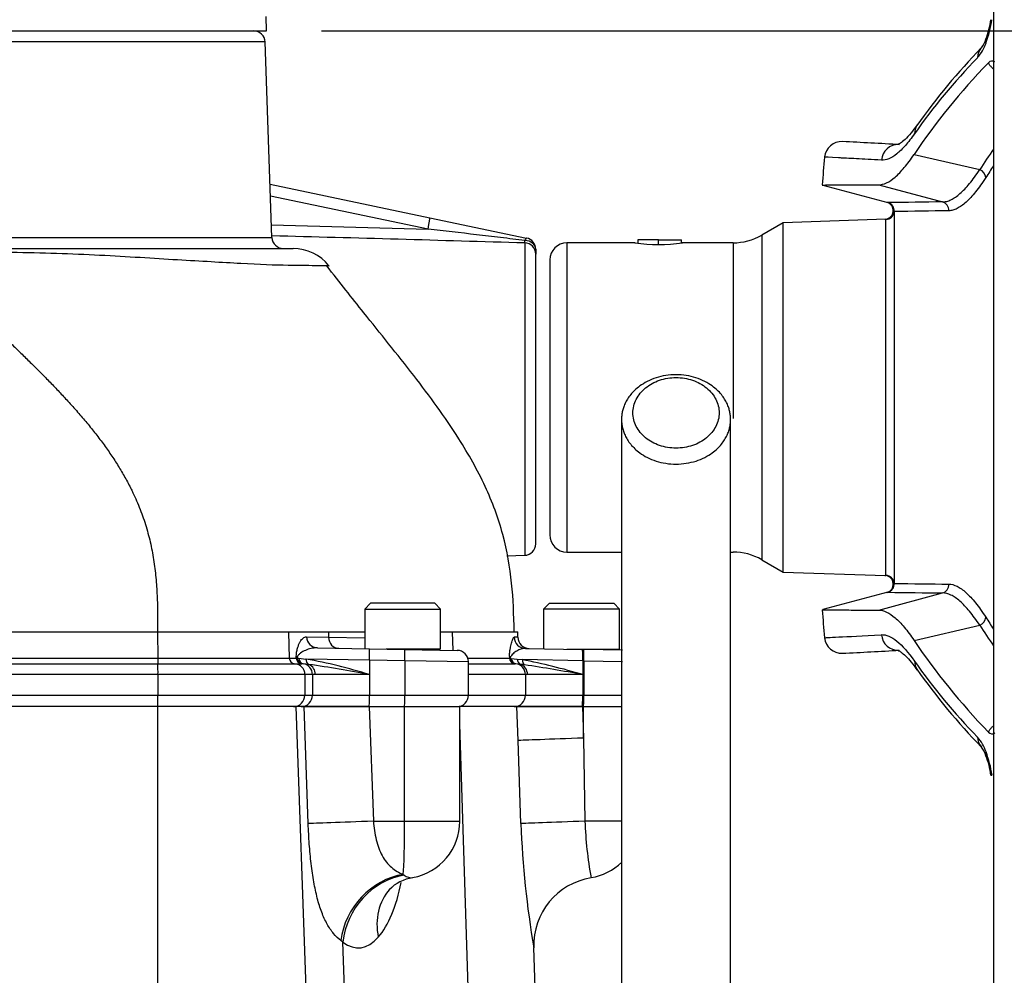
# Paper-space layout 'Sheet1' of a CAD drawing. Units: millimetres. Extents: x 0 to 3564, y 0 to 2520.
# Drawn here: x 2480 to 2652, y 1161 to 1328 of the extents above; entities that cross this region are included whole.
import ezdxf
from ezdxf.enums import TextEntityAlignment as Align

# ---------------------------------------------------------------- set-up
doc = ezdxf.new("R2010")
doc.units = ezdxf.units.MM
doc.header["$LTSCALE"] = 6
for name, color, linetype in [('Default', 7, 'Continuous'), ('tangent', 7, 'Continuous'), ('TSH-1', 7, 'Continuous'), ('visible', 7, 'Continuous')]:
    doc.layers.add(name, color=color, linetype=linetype)
doc.styles.add('SEACAD_Arial', font='arial.ttf')
doc.dimstyles.new('ISO-InstDr', dxfattribs={"dimtxt": 19.2, "dimasz": 26.88, "dimexe": 9.6, "dimexo": 9.6, "dimgap": 4.8, "dimtad": 1, "dimdec": 0, "dimzin": 0, "dimdsep": 46, "dimtxsty": 'SEACAD_Arial', "dimblk1": '_SE_FILLED', "dimblk2": '_SE_FILLED', "dimsah": 1, "dimcen": 9.6, "dimadec": 0, "dimazin": 0, "dimtfac": 0.5, "dimtofl": 0, "dimtmove": 0, "dimatfit": 3, "dimfxl": 1, "dimtzin": 0, "dimarcsym": 0})

# ---------------------------------------------------------------- blocks, each defined once
blk = doc.blocks.new('SE4')
at = {"layer": 'tangent', "color": 7, "linetype": 'Continuous'}
for p, q in [((2522.46, 1324.01), (2364.98, 1324.01)), ((2635.8, 1304.38), (2647.25, 1301.72)), ((2629.61, 1299.07), (2640.77, 1296.08)), ((2550.9, 1291.35), (2523.4, 1297.11)), ((2630.7, 1293.05), (2630.88, 1293.01)), ((2523.57, 1292.1), (2550.9, 1291.35)), ((2630.88, 1230.87), (2630.88, 1293.01)), ((2363.79, 1289.87), (2523.65, 1289.87)), ((2609.17, 1290.28), (2609.17, 1233.6)), ((2567.79, 1288.92), (2567.79, 1234.37)), ((2575.17, 1288.94), (2575.17, 1234.94)), ((2604.17, 1288.94), (2604.17, 1258.26)), ((2630.7, 1230.83), (2630.88, 1230.87)), ((2629.61, 1224.81), (2640.77, 1227.8)), ((2503.69, 1220.94), (2455.14, 1220.94)), ((2526.56, 1220.94), (2503.69, 1220.94)), ((2533.51, 1220.94), (2526.56, 1220.94)), ((2539.84, 1220.94), (2533.51, 1220.94)), ((2533.51, 1220.94), (2533.53, 1220.08)), ((2555.13, 1220.94), (2553.09, 1220.94)), ((2565.95, 1220.94), (2555.13, 1220.94)), ((2555.13, 1220.94), (2555.21, 1217.79)), ((2635.8, 1219.5), (2647.25, 1222.16)), ((2529.69, 1220.15), (2533.53, 1220.08)), ((2533.53, 1220.08), (2539.84, 1219.97)), ((2566.59, 1220.05), (2565.95, 1220.06)), ((2455.46, 1216.41), (2503.7, 1216.41)), ((2503.7, 1216.41), (2526.68, 1216.41)), ((2526.68, 1216.41), (2527.9, 1216.41)), ((2527.9, 1216.41), (2527.89, 1216.73)), ((2527.97, 1216.45), (2527.97, 1216.44)), ((2527.97, 1216.44), (2527.97, 1216.44)), ((2527.98, 1216.4), (2528.03, 1216.39)), ((2528.03, 1216.39), (2528.35, 1216.38)), ((2528.35, 1216.38), (2529.58, 1216.26)), ((2540.69, 1216.04), (2529.58, 1216.26)), ((2529.58, 1216.26), (2529.61, 1216.26)), ((2540.69, 1216.04), (2540.69, 1213.54)), ((2546.86, 1215.93), (2540.69, 1216.04)), ((2546.86, 1215.93), (2546.86, 1209.94)), ((2557.96, 1215.77), (2546.86, 1215.93)), ((2557.86, 1216.41), (2565.12, 1216.41)), ((2565.23, 1216.36), (2565.44, 1216.35)), ((2565.44, 1216.35), (2566.48, 1216.26)), ((2566.48, 1216.26), (2567.39, 1216.15)), ((2577.92, 1215.94), (2567.39, 1216.15)), ((2577.92, 1215.94), (2577.92, 1213.54)), ((2578.12, 1215.94), (2577.92, 1215.94)), ((2578.12, 1215.94), (2578.12, 1209.94)), ((2578.12, 1215.94), (2584.87, 1215.84)), ((2455.18, 1215.44), (2503.71, 1215.44)), ((2530.06, 1215.32), (2529.11, 1215.43)), ((2530.09, 1215.32), (2530.06, 1215.32)), ((2567.02, 1215.35), (2566.23, 1215.43)), ((2567.77, 1215.25), (2567.02, 1215.35)), ((2503.74, 1213.55), (2455.24, 1213.55)), ((2529.4, 1213.55), (2503.74, 1213.55)), ((2530.72, 1213.55), (2529.4, 1213.55)), ((2531.24, 1213.54), (2530.72, 1213.55)), ((2530.72, 1213.55), (2530.72, 1209.94)), ((2540.69, 1213.54), (2531.24, 1213.54)), ((2540.69, 1213.54), (2540.69, 1209.94)), ((2567.9, 1213.55), (2557.96, 1213.55)), ((2568.28, 1213.54), (2567.9, 1213.55)), ((2567.9, 1213.55), (2567.9, 1209.94)), ((2577.92, 1213.54), (2568.28, 1213.54)), ((2577.92, 1213.54), (2577.92, 1209.94)), ((2455.24, 1209.94), (2503.74, 1209.94)), ((2503.74, 1209.94), (2529.4, 1209.94)), ((2529.4, 1209.94), (2530.72, 1209.94)), ((2530.72, 1209.94), (2540.69, 1209.94)), ((2540.69, 1209.94), (2546.86, 1209.94)), ((2546.86, 1209.94), (2557.96, 1209.94)), ((2557.96, 1209.94), (2567.9, 1209.94)), ((2567.9, 1209.94), (2577.92, 1209.94)), ((2577.92, 1209.94), (2578.12, 1209.94)), ((2578.12, 1209.94), (2584.83, 1209.94)), ((2529.98, 1187.52), (2529.25, 1207.94)), ((2540.64, 1207.94), (2541.36, 1187.94)), ((2546.81, 1187.94), (2546.81, 1207.94)), ((2566.62, 1202.03), (2566.41, 1207.94)), ((2577.87, 1207.94), (2578.07, 1202.45)), ((2578.07, 1202.45), (2578.07, 1207.94)), ((2558.86, 1129.96), (2556.46, 1204.88)), ((2567.14, 1187.52), (2566.62, 1202.03)), ((2578.07, 1202.45), (2578.3, 1187.94)), ((2541.36, 1187.94), (2546.81, 1187.94)), ((2546.81, 1187.94), (2556.46, 1187.94)), ((2584.77, 1187.94), (2578.3, 1187.94)), ((2546.59, 1178.65), (2546.72, 1178.54)), ((2536.05, 1166.83), (2535.7, 1167.08)), ((2537.23, 1129.97), (2536.05, 1166.83))]:
    blk.add_line(p, q, dxfattribs=at)
for centre, radius, start, end in [((2629.81, 1330.76), 19.78, 339.4781, 351.686), ((2640.69, 1326.53), 8.12, 319.6374, 340.5534), ((2656.47, -240.1), 1536.26, 90.58534, 90.9419), ((2630.82, 1294.51), 1.5, 355.9446, 74.9997), ((2657.86, -235.09), 1529.7, 90.59963, 90.95656), ((1404.33, -39205.96), 40511.59, 88.354288, 88.41675), ((2563.4, 1289.32), 4.41, 354.7454, 0.2786), ((2630.82, 1229.37), 1.5, 285.0003, 4.0554), ((2657.86, 2758.94), 1529.68, 269.04344, 269.40037), ((2656.47, 2763.95), 1536.24, 269.05809, 269.41467), ((2511.02, 1116.54), 101.44, 72.9951, 79.4412), ((2569.96, 1216.36), 4.84, 175.1211, 179.3682), ((2543.34, 1096.63), 121.92, 73.5204, 78.6218), ((2496.14, 980.72), 237.04, 79.1669, 81.7651), ((2511.58, 850.91), 368.65, 79.6328, 81.2333), ((2640.69, 1197.35), 8.12, 19.4466, 40.3626), ((2630.26, 1193.23), 19.33, 8.1697, 20.6662), ((2730.27, 1193.38), 163.24, 182.0559, 189.717), ((2646.78, 1190.41), 68.52, 182.0688, 190.3712)]:
    blk.add_arc(centre, radius, start, end, dxfattribs=at)
for centre, major_axis, ratio, start_param, end_param in [((2651.14, 1323.41), (2.8, -1.09), 0.526627, 3.139132, 3.546124), ((2649.68, 1320.87), (2.15, -2.09), 0.861338, 3.14109, 3.842473), ((3015.87, 1139.68), (-391.36, 146.83), 0.475528, -0.204679, -0.121559), ((2638.75, 1307.68), (2.46, -1.72), 0.873209, 3.141841, 3.703491), ((2633, 1303.09), (-0.17, -3), 0.977576, 3.159152, 4.674109), ((3054.38, 1146.27), (-419.17, 129.69), 0.482963, -0.153122, -0.133291), ((2646.86, 1300.46), (-1.26, 0.81), 0.867874, 3.686427, 4.948833), ((3054.11, 1145.4), (-417.8, 129.27), 0.482963, -0.144652, -0.133291), ((2630.82, 1294.51), (0.38, 1.45), 0.981162, 3.43802, 6.277472), ((2640.38, 1294.64), (-0.02, 1.5), 0.979167, 4.631079, 6.004993), ((2550.83, 1291.35), (0.41, 1.96), 0.034159, 4.719544, 6.283185), ((2630.82, 1294.51), (1.5, 0), 0.998405, 4.747296, 6.212292), ((2567.72, 1287.82), (-0.41, -1.96), 0.174259, 3.141593, 3.852223), ((2567.72, 1286.97), (-2, 0), 0.978726, 3.141593, 4.677482), ((2567.72, 1287.82), (-2, 0), 0.765902, 3.141593, 4.668244), ((2630.82, 1229.37), (-0.38, 1.45), 0.981162, 3.147306, 5.986758), ((2630.82, 1229.37), (1.5, 0), 0.998405, 0.070893, 1.53589), ((2640.38, 1229.24), (0.02, 1.5), 0.979167, 3.419785, 4.793699), ((2646.86, 1223.42), (1.26, 0.81), 0.867874, 4.475945, 5.738351), ((3054.11, 1378.48), (-417.8, -129.27), 0.482963, 0.133291, 0.144652), ((3054.38, 1377.61), (-419.17, -129.69), 0.482963, 0.133291, 0.153122), ((2531.62, 1220.2), (0.03, 2), 0.962565, 1.613777, 3.141593), ((2535.36, 1220.13), (0.03, 2), 0.916391, 1.612971, 3.141593), ((2567.94, 1220.12), (0.03, 2), 0.995345, 1.614348, 3.141593), ((2633, 1220.79), (-0.17, 3), 0.977576, 1.609077, 3.130615), ((2540.62, 1216.04), (0.03, 2), 0.034894, 4.712998, 6.283185), ((2546.79, 1215.93), (0.03, 2), 0.034894, 4.712998, 6.283185), ((2577.85, 1215.94), (0.03, 2), 0.034894, 4.712998, 6.283185), ((2578.05, 1215.94), (0.03, 2), 0.034894, 4.712998, 6.283185), ((2528.89, 1216.44), (-0.999, -0.044), 0.102618, -0.409061, -0.172586), ((2528.89, 1216.44), (0, -1), 0.985291, 4.738569, 6.221849), ((2528.89, 1216.44), (-0.036, -0.999), 0.918308, 4.745573, 6.256722), ((2528.94, 1216.44), (-0.043, -0.999), 0.913871, 4.799777, 6.252717), ((2529.24, 1216.42), (-0.085, -0.996), 0.890662, 4.832489, 6.229576), ((2530.38, 1216.26), (-0.165, -0.986), 0.802699, 4.845803, 6.078461), ((2530.42, 1216.26), (-0.166, -0.986), 0.800312, 4.845923, 6.073432), ((2566.11, 1216.44), (0, -1), 0.988584, 4.738569, 6.221849), ((2566.11, 1216.44), (-1, 0.011), 0.237956, 0.155702, 0.343078), ((2566.11, 1216.44), (-0.038, -0.999), 0.926883, 4.891518, 6.258577), ((2566.35, 1216.43), (-0.077, -0.997), 0.90786, 4.861241, 6.243074), ((2567.31, 1216.3), (-0.155, -0.988), 0.831701, 4.88638, 6.115188), ((2568.16, 1216.15), (-0.189, -0.982), 0.767216, 4.859124, 5.996374), ((2638.75, 1216.2), (2.46, 1.72), 0.873209, 2.579694, 3.141922), ((3015.87, 1384.2), (-391.36, -146.83), 0.475528, 0.121559, 0.204679), ((2528.85, 1213.55), (0, 1.9), 0.983555, 4.712389, 6.147878), ((2529.47, 1213.54), (0, 1.9), 0.933954, 4.712389, 5.926341), ((2566.02, 1213.55), (0, -1.9), 0.989215, 1.570796, 3.026553), ((2566.47, 1213.54), (0, -1.9), 0.952522, 1.570796, 2.83174), ((2528.76, 1209.94), (0, 2), 0.983555, 3.141593, 4.712389), ((2540.62, 1209.94), (0, 2), 0.034899, 3.141593, 4.712389), ((2546.79, 1209.94), (0, 2), 0.034899, 3.141593, 4.712389), ((2565.92, 1209.94), (0, 2), 0.989215, 3.141593, 4.712389), ((2577.85, 1209.94), (0, 2), 0.034899, 3.141593, 4.712389), ((2578.05, 1209.94), (0, 2), 0.034899, 3.141593, 4.712389), ((2578.49, 1202.45), (-11.99, -0.43), 0.001238, -1.535912, -0.146639), ((2649.68, 1203.01), (2.15, 2.09), 0.861338, 2.440712, 3.154023), ((2651.14, 1200.47), (2.8, 1.09), 0.526627, 2.737061, 3.146251), ((2652.18, 1196.42), (2.97, 0.45), 0.021954, 3.132686, 3.48561), ((2541.77, 1187.94), (-11.99, -0.43), 0.001248, -1.535912, -0.183805), ((2546.46, 1187.94), (0, -10), 0.034899, 0.378625, 1.570796), ((2579, 1187.94), (-11.99, -0.43), 0.002079, -1.512455, -0.145982), ((2546.74, 1167.5), (-7.99, -8.95), 0.862042, 3.958263, 5.405236), ((2547.04, 1167.25), (-7.34, -9.49), 0.869322, 3.897276, 5.340819), ((2547.62, 1187.98), (-0.38, 9.91), 0.399821, 2.819034, 3.197432), ((2537.59, 1187.52), (0.72, -22), 0.429371, 0.434865, 1.071223), ((2553.21, 1168.12), (9.07, -7.85), 0.842733, 3.132807, 3.978691), ((2538.03, 1187.62), (-0.83, 21.81), 0.399821, 2.819034, 3.545789)]:
    blk.add_ellipse(centre, major_axis=major_axis, ratio=ratio, start_param=start_param, end_param=end_param, dxfattribs=at)
for points, knots in [([(2649.61, 1319.31), (2649.55, 1319.37), (2649.49, 1319.42), (2649.28, 1319.63), (2649.15, 1319.77), (2648.93, 1320.07), (2648.83, 1320.22), (2648.76, 1320.37)], [0.7013008, 0.7013008, 0.7013008, 0.7013008, 0.75, 0.75, 0.875, 0.875, 1, 1, 1, 1]), ([(2635.86, 1308), (2635.59, 1307.61), (2635.32, 1307.24), (2634.79, 1306.55), (2634.53, 1306.24), (2633.75, 1305.35), (2633.25, 1304.87), (2632.28, 1304.09), (2631.82, 1303.8), (2630.92, 1303.43), (2630.49, 1303.35), (2630.08, 1303.37)], [0, 0, 0, 0, 0.125, 0.125, 0.25, 0.25, 0.5, 0.5, 0.75, 0.75, 1, 1, 1, 1]), ([(2630.08, 1303.37), (2628.42, 1303.47), (2626.97, 1303.55), (2625.1, 1303.65), (2624.53, 1303.68), (2623.75, 1303.72), (2623.5, 1303.73), (2623.04, 1303.75), (2622.82, 1303.77), (2620.97, 1303.86), (2620.16, 1303.9), (2620.16, 1303.9)], [0, 0, 0, 0, 0.125, 0.125, 0.1875, 0.1875, 0.21875, 0.21875, 0.25, 0.25, 0.4986427, 0.4986427, 0.4986427, 0.4986427]), ([(2640.77, 1296.08), (2641, 1296.08), (2641.24, 1296.12), (2641.73, 1296.24), (2641.98, 1296.33), (2642.74, 1296.7), (2643.26, 1297.06), (2644.34, 1298.01), (2644.9, 1298.59), (2646.05, 1299.99), (2646.64, 1300.79), (2647.25, 1301.72)], [0, 0, 0, 0, 0.125, 0.125, 0.25, 0.25, 0.5, 0.5, 0.75, 0.75, 1, 1, 1, 1]), ([(2648.31, 1300.34), (2647.7, 1299.39), (2647.11, 1298.56), (2645.96, 1297.13), (2645.4, 1296.52), (2644.33, 1295.55), (2643.81, 1295.18), (2643.05, 1294.8), (2642.8, 1294.7), (2642.32, 1294.57), (2642.08, 1294.53), (2641.85, 1294.53)], [0, 0, 0, 0, 0.25, 0.25, 0.5, 0.5, 0.75, 0.75, 0.875, 0.875, 1, 1, 1, 1]), ([(2567.81, 1289.35), (2566.4, 1289.51), (2564.99, 1289.68), (2562.18, 1290.02), (2560.77, 1290.18), (2556.54, 1290.68), (2553.72, 1291.02), (2550.9, 1291.35)], [0, 0, 0, 0, 0.25, 0.25, 0.5, 0.5, 1, 1, 1, 1]), ([(2533.61, 1284.9), (2533.62, 1284.9), (2533.61, 1284.9), (2533.56, 1284.9), (2533.37, 1284.91), (2532.73, 1284.92), (2532.27, 1284.92), (2530.47, 1284.95), (2528.73, 1284.97), (2524.21, 1285.02), (2521.44, 1285.14), (2514.97, 1285.49), (2511.27, 1285.71), (2503, 1286.19), (2498.44, 1286.51), (2488.68, 1286.99), (2483.5, 1287.15), (2475.45, 1287.3), (2472.72, 1287.33), (2468.57, 1287.35), (2467.18, 1287.35), (2464.38, 1287.34), (2462.95, 1287.33), (2461.56, 1287.31)], [0.1105083, 0.1105083, 0.1105083, 0.1105083, 0.125, 0.125, 0.1875, 0.1875, 0.25, 0.25, 0.375, 0.375, 0.5, 0.5, 0.625, 0.625, 0.75, 0.75, 0.875, 0.875, 0.9375, 0.9375, 0.96875, 0.96875, 1, 1, 1, 1]), ([(2647.25, 1222.16), (2646.95, 1222.62), (2646.65, 1223.06), (2646.05, 1223.87), (2645.75, 1224.25), (2644.88, 1225.3), (2644.32, 1225.89), (2643.24, 1226.83), (2642.72, 1227.19), (2641.72, 1227.67), (2641.23, 1227.8), (2640.77, 1227.8)], [0, 0, 0, 0, 0.125, 0.125, 0.25, 0.25, 0.5, 0.5, 0.75, 0.75, 1, 1, 1, 1]), ([(2641.85, 1229.35), (2642.31, 1229.35), (2642.79, 1229.21), (2643.79, 1228.71), (2644.31, 1228.35), (2645.39, 1227.37), (2645.95, 1226.77), (2646.81, 1225.69), (2647.11, 1225.3), (2647.7, 1224.46), (2648, 1224.02), (2648.31, 1223.54)], [0, 0, 0, 0, 0.25, 0.25, 0.5, 0.5, 0.75, 0.75, 0.875, 0.875, 1, 1, 1, 1]), ([(2527.89, 1216.73), (2527.9, 1216.91), (2527.91, 1217.08), (2527.95, 1217.38), (2527.97, 1217.51), (2528.02, 1217.77), (2528.05, 1217.88), (2528.11, 1218.1), (2528.14, 1218.21), (2528.23, 1218.5), (2528.29, 1218.68), (2528.43, 1219.01), (2528.5, 1219.15), (2528.66, 1219.42), (2528.74, 1219.55), (2528.91, 1219.76), (2529, 1219.85), (2529.28, 1220.07), (2529.47, 1220.15), (2529.69, 1220.15)], [0, 0, 0, 0, 0.0625, 0.0625, 0.125, 0.125, 0.1875, 0.1875, 0.25, 0.25, 0.375, 0.375, 0.5, 0.5, 0.625, 0.625, 0.75, 0.75, 1, 1, 1, 1]), ([(2565.13, 1217.03), (2565.14, 1217.17), (2565.15, 1217.29), (2565.18, 1217.53), (2565.2, 1217.64), (2565.25, 1217.95), (2565.29, 1218.14), (2565.39, 1218.67), (2565.46, 1218.97), (2565.61, 1219.48), (2565.68, 1219.69), (2565.82, 1219.98), (2565.88, 1220.07), (2565.95, 1220.06)], [0, 0, 0, 0, 0.0625, 0.0625, 0.125, 0.125, 0.25, 0.25, 0.5, 0.5, 0.75, 0.75, 1, 1, 1, 1]), ([(2620.16, 1219.98), (2620.16, 1219.98), (2620.16, 1219.98), (2620.17, 1219.98), (2620.99, 1220.02), (2624.29, 1220.19), (2626.76, 1220.32), (2630.08, 1220.51)], [0.4986402, 0.4986402, 0.4986402, 0.4986402, 0.5, 0.5, 0.75, 0.75, 1, 1, 1, 1]), ([(2630.08, 1220.51), (2630.29, 1220.52), (2630.5, 1220.51), (2630.93, 1220.42), (2631.15, 1220.35), (2631.83, 1220.07), (2632.3, 1219.78), (2633.75, 1218.61), (2634.77, 1217.44), (2635.86, 1215.88)], [0, 0, 0, 0, 0.125, 0.125, 0.25, 0.25, 0.5, 0.5, 1, 1, 1, 1]), ([(2531.58, 1218.2), (2531.2, 1218.21), (2530.83, 1218.16), (2530.13, 1218.01), (2529.79, 1217.91), (2529.18, 1217.64), (2528.9, 1217.49), (2528.52, 1217.21), (2528.4, 1217.11), (2528.24, 1216.91), (2528.18, 1216.84), (2528.11, 1216.72), (2528.09, 1216.67), (2528.06, 1216.58), (2528.05, 1216.55), (2528.03, 1216.48), (2528.03, 1216.43), (2528.03, 1216.39)], [0, 0, 0, 0, 0.25, 0.25, 0.5, 0.5, 0.75, 0.75, 0.875, 0.875, 0.9375, 0.9375, 0.96875, 0.96875, 0.984375, 0.984375, 1, 1, 1, 1]), ([(2567.9, 1218.12), (2567.64, 1218.12), (2567.38, 1218.07), (2566.88, 1217.9), (2566.63, 1217.79), (2566.17, 1217.52), (2565.95, 1217.36), (2565.65, 1217.09), (2565.55, 1216.99), (2565.42, 1216.81), (2565.37, 1216.74), (2565.31, 1216.63), (2565.29, 1216.58), (2565.27, 1216.51), (2565.26, 1216.48), (2565.24, 1216.43), (2565.24, 1216.39), (2565.23, 1216.36)], [0, 0, 0, 0, 0.25, 0.25, 0.5, 0.5, 0.75, 0.75, 0.875, 0.875, 0.9375, 0.9375, 0.96875, 0.96875, 0.984375, 0.984375, 1, 1, 1, 1]), ([(2648.76, 1203.51), (2648.83, 1203.66), (2648.93, 1203.81), (2649.15, 1204.11), (2649.28, 1204.26), (2649.49, 1204.46), (2649.55, 1204.51), (2649.61, 1204.57)], [0, 0, 0, 0, 0.125, 0.125, 0.25, 0.25, 0.2986992, 0.2986992, 0.2986992, 0.2986992]), ([(2535.7, 1167.08), (2535.24, 1167.43), (2534.81, 1167.85), (2534.2, 1168.57), (2534.01, 1168.83), (2533.63, 1169.38), (2533.45, 1169.67), (2532.94, 1170.6), (2532.63, 1171.28), (2532.2, 1172.41), (2532.07, 1172.8), (2531.81, 1173.62), (2531.68, 1174.06), (2531.34, 1175.39), (2531.14, 1176.34), (2530.87, 1177.84), (2530.79, 1178.36), (2530.64, 1179.42), (2530.57, 1179.97), (2530.37, 1181.64), (2530.26, 1182.79), (2530.09, 1185.12), (2530.03, 1186.31), (2529.98, 1187.52)], [0, 0, 0, 0, 0.125, 0.125, 0.1875, 0.1875, 0.25, 0.25, 0.375, 0.375, 0.4375, 0.4375, 0.5, 0.5, 0.625, 0.625, 0.6875, 0.6875, 0.75, 0.75, 0.875, 0.875, 1, 1, 1, 1]), ([(2541.36, 1187.94), (2541.4, 1187.38), (2541.46, 1186.83), (2541.63, 1185.75), (2541.74, 1185.22), (2542.13, 1183.66), (2542.46, 1182.74), (2543.13, 1181.51), (2543.37, 1181.14), (2543.91, 1180.47), (2544.19, 1180.16), (2544.81, 1179.62), (2545.15, 1179.38), (2545.84, 1178.97), (2546.21, 1178.8), (2546.59, 1178.65)], [0, 0, 0, 0, 0.125, 0.125, 0.25, 0.25, 0.5, 0.5, 0.625, 0.625, 0.75, 0.75, 0.875, 0.875, 1, 1, 1, 1])]:
    blk.add_open_spline(points, degree=3, knots=knots, dxfattribs=at)
at = {"layer": 'visible', "color": 7, "linetype": 'Continuous'}
for p, q in [((2649.67, 1458.44), (2649.67, 1065.44)), ((2522.72, 1325.94), (2522.63, 1328.46)), ((2364.72, 1325.94), (2522.72, 1325.94)), ((2523.65, 1289.87), (2522.46, 1324.01)), ((2523.33, 1299.16), (2551.24, 1293.31)), ((2619.83, 1299.01), (2631.21, 1295.96)), ((2631.21, 1295.96), (2631.07, 1295.99)), ((2551.24, 1293.31), (2568.13, 1289.77)), ((2630.84, 1293.06), (2612.9, 1292.43)), ((2632.32, 1294.4), (2632.32, 1229.48)), ((2612.9, 1292.43), (2609.17, 1290.28)), ((2612.9, 1231.45), (2612.9, 1292.43)), ((2460.97, 1287.94), (2527.34, 1287.94)), ((2587.07, 1288.94), (2575.17, 1288.94)), ((2591.17, 1289.44), (2587.57, 1289.44)), ((2587.57, 1289.44), (2587.57, 1288.86)), ((2591.17, 1289.44), (2595.17, 1289.44)), ((2591.17, 1288.62), (2591.17, 1289.44)), ((2595.17, 1288.92), (2595.17, 1289.44)), ((2604.17, 1288.94), (2595.31, 1288.94)), ((2569.72, 1287.82), (2569.72, 1286.97)), ((2569.72, 1236.37), (2569.72, 1286.97)), ((2572.17, 1285.94), (2572.17, 1237.94)), ((2575.17, 1234.94), (2584.69, 1234.94)), ((2603.74, 1234.94), (2604.17, 1234.94)), ((2564.64, 1234.26), (2567.79, 1234.37)), ((2609.17, 1233.6), (2612.9, 1231.45)), ((2612.9, 1231.45), (2630.82, 1230.82)), ((2631.18, 1227.92), (2619.83, 1224.88)), ((2631.04, 1227.88), (2631.21, 1227.92)), ((2540.84, 1225.99), (2539.84, 1224.99)), ((2552.09, 1225.99), (2540.84, 1225.99)), ((2553.09, 1224.99), (2552.09, 1225.99)), ((2572.09, 1225.99), (2571.09, 1224.99)), ((2572.09, 1225.99), (2583.34, 1225.99)), ((2584.34, 1224.99), (2583.34, 1225.99)), ((2539.84, 1224.99), (2553.09, 1224.99)), ((2539.84, 1224.99), (2539.84, 1218.06)), ((2553.09, 1217.99), (2553.09, 1224.99)), ((2584.34, 1224.99), (2571.09, 1224.99)), ((2571.09, 1224.99), (2571.09, 1218.06)), ((2584.34, 1217.99), (2584.34, 1224.99)), ((2503.69, 1220.94), (2503.7, 1216.41)), ((2526.56, 1220.94), (2526.68, 1216.41)), ((2566.56, 1220.94), (2565.95, 1220.94)), ((2566.59, 1220.06), (2566.56, 1221)), ((2531.58, 1218.2), (2540.65, 1218.04)), ((2540.65, 1218.04), (2546.83, 1217.93)), ((2553.09, 1217.99), (2543.6, 1217.99)), ((2546.83, 1217.93), (2556, 1217.77)), ((2550.46, 1217.87), (2550.46, 1217.99)), ((2567.9, 1218.12), (2577.89, 1217.94)), ((2575.16, 1217.99), (2584.34, 1217.99)), ((2577.89, 1217.94), (2578.08, 1217.94)), ((2584.88, 1217.82), (2578.08, 1217.94)), ((2581.72, 1217.88), (2581.72, 1217.99)), ((2527.97, 1216.44), (2527.97, 1216.45)), ((2557.96, 1209.94), (2557.96, 1215.77)), ((2565.13, 1216.77), (2565.13, 1217.03)), ((2565.17, 1216.28), (2565.13, 1217.03)), ((2565.13, 1216.77), (2565.16, 1216.37)), ((2565.17, 1216.28), (2565.19, 1216.3)), ((2503.71, 1215.44), (2527.62, 1215.44)), ((2527.62, 1215.44), (2528.83, 1215.44)), ((2528.84, 1215.44), (2528.83, 1215.44)), ((2528.87, 1215.44), (2528.84, 1215.44)), ((2529.11, 1215.43), (2528.87, 1215.44)), ((2557.96, 1215.44), (2566.04, 1215.44)), ((2566.23, 1215.43), (2566.04, 1215.44)), ((2503.74, 1213.55), (2503.74, 1209.94)), ((2529.4, 1213.55), (2529.4, 1209.94)), ((2503.72, 1207.94), (2455.19, 1207.94)), ((2503.72, 1111.78), (2503.72, 1207.94)), ((2527.9, 1207.94), (2503.72, 1207.94)), ((2529.25, 1207.94), (2527.9, 1207.94)), ((2530.51, 1133.17), (2527.9, 1207.94)), ((2529.25, 1207.94), (2540.64, 1207.94)), ((2540.62, 1207.94), (2529.25, 1207.94)), ((2540.64, 1207.94), (2540.62, 1207.94)), ((2540.64, 1207.94), (2546.81, 1207.94)), ((2546.81, 1207.94), (2556.46, 1207.94)), ((2566.41, 1207.94), (2556.36, 1207.94)), ((2556.46, 1187.94), (2556.46, 1207.94)), ((2566.41, 1207.94), (2577.87, 1207.94)), ((2577.85, 1207.94), (2566.41, 1207.94)), ((2577.87, 1207.94), (2577.85, 1207.94)), ((2577.87, 1207.94), (2578.07, 1207.94)), ((2578.07, 1207.94), (2584.75, 1207.94)), ((2649.63, 1190.24), (2649.63, 1190.03)), ((2570.58, 1131.22), (2569.37, 1165.87))]:
    blk.add_line(p, q, dxfattribs=at)
for centre, radius, start, end in [((2634, 1329.93), 15.33, 339.252, 352.4101), ((2520.46, 1323.94), 2, 2, 90), ((2642.84, 1326.42), 5.83, 324.1462, 340.7637), ((2726.27, 1246.26), 109.93, 135.7524, 144.9405), ((2649.42, 1319.82), 0.861, 54.9004, 140.7033), ((2654.54, 1323.57), 6.11, 217.0424, 217.3328), ((2623.14, 1303.62), 3, 87.4353, 174.0036), ((2577.44, 349.36), 958.35, 86.66182, 87.25873), ((2577.57, 351.67), 956.03, 86.66227, 86.75508), ((3061.74, 1261.94), 443.57, 174.5711, 175.2016), ((2630.65, 1294.55), 1.5, 277.4616, 73.5851), ((2525.65, 1289.94), 2, 182, 270), ((2567.72, 1287.82), 2, 0, 78.1699), ((2604.17, 1298.94), 10, 270, 300), ((2527.34, 1279.94), 8, 38.421, 90.0194), ((2575.17, 1285.94), 3, 90, 180), ((2591.17, 1315.6), 26.98, 261.1534, 278.8466), ((2567.72, 1236.37), 2, 272, 0), ((2575.17, 1237.94), 3, 180, 270), ((2604.17, 1224.94), 10, 60, 90), ((2630.65, 1229.33), 1.5, 286.4148, 83.8735), ((3061.74, 1261.94), 443.57, 184.7986, 185.429), ((2568.58, 1220.11), 2, 181.1929, 269), ((2623.14, 1220.26), 3, 185.82, 272.5647), ((2555.96, 1215.77), 2, 0.9402, 89), ((2577.42, 2175.13), 958.96, 272.74074, 273.33633), ((2521.94, 1216.23), 18.24, 179.424, 182.4772), ((2527.68, 1216.44), 1, 181.5, 266.4857), ((2530.82, 1217.43), 3.02, 193.41, 198.8783), ((2527.82, 1216.39), 0.16, 2.8022, 18.4515), ((2528.94, 1216.4), 0.963, 180.1045, 264.184), ((2566.11, 1216.44), 0.945, 184.2366, 189.6254), ((2565.62, 1216.02), 0.512, 138.1669, 146.7175), ((2471.12, 1213.95), 32.63, 359.2869, 2.6181), ((2527.5, 1213.55), 1.9, 0, 86.4857), ((2726.39, 1277.72), 110.08, 215.0659, 224.2413), ((2473.39, 1209.48), 30.35, 357.1012, 0.8776), ((2527.4, 1209.94), 2, 270, 0), ((2555.96, 1209.94), 2, 270, 0), ((2649.42, 1204.06), 0.861, 219.2967, 305.0996), ((2643.31, 1197.75), 5.27, 17.6898, 36.5636), ((2633.74, 1193.86), 15.61, 7.787, 20.7078), ((2546.46, 1187.94), 10, 280.1407, 0), ((2577.72, 1187.94), 10, 279.5385, 314.4595), ((2548.99, 1171.45), 6.63, 96.4791, 136.9699), ((2581.3, 1166.27), 11.93, 99.2542, 181.9475)]:
    blk.add_arc(centre, radius, start, end, dxfattribs=at)
for centre, major_axis, ratio, start_param, end_param in [((2649.68, 1320.87), (2.15, -2.09), 0.861338, 3.119322, 3.14109), ((3027.86, 1152.43), (-404.88, 125.27), 0.482963, -0.238651, -0.143521), ((3027.86, 1371.45), (-404.88, -125.27), 0.482963, 0.143521, 0.238651)]:
    blk.add_ellipse(centre, major_axis=major_axis, ratio=ratio, start_param=start_param, end_param=end_param, dxfattribs=at)
for points, knots in [([(2636.31, 1309.52), (2635.92, 1308.98), (2635.21, 1308), (2634.18, 1306.92), (2633.38, 1306.3), (2633.05, 1306.18), (2633.03, 1306.16), (2633.03, 1306.15)], [0, 0, 0, 0, 0.1889486, 0.405802, 0.6132836, 0.8100706, 0.8764484, 0.8764484, 0.8764484, 0.8764484]), ([(2629.61, 1299.07), (2630.05, 1299.07), (2630.51, 1299.19), (2631.47, 1299.64), (2631.96, 1299.98), (2633, 1300.86), (2633.53, 1301.42), (2634.36, 1302.41), (2634.65, 1302.77), (2635.22, 1303.53), (2635.5, 1303.94), (2635.8, 1304.38)], [0, 0, 0, 0, 0.25, 0.25, 0.5, 0.5, 0.75, 0.75, 0.875, 0.875, 1, 1, 1, 1]), ([(2619.72, 1299.03), (2619.72, 1299.03), (2620.53, 1299.04), (2622.37, 1299.05), (2622.59, 1299.05), (2623.06, 1299.05), (2623.3, 1299.05), (2624.08, 1299.06), (2624.65, 1299.06), (2626.51, 1299.07), (2627.95, 1299.07), (2629.61, 1299.07)], [0.501361, 0.501361, 0.501361, 0.501361, 0.75, 0.75, 0.78125, 0.78125, 0.8125, 0.8125, 0.875, 0.875, 1, 1, 1, 1]), ([(2565.95, 1220.94), (2565.89, 1224.08), (2565.7, 1229.39), (2564.2, 1238.2), (2561.02, 1246.66), (2555.73, 1256), (2548.43, 1265.9), (2540.27, 1275.96), (2535.57, 1281.93), (2533.19, 1284.95)], [0, 0, 0, 0, 0.115886, 0.232736, 0.354165, 0.483342, 0.667151, 0.857584, 1, 1, 1, 1]), ([(2586.69, 1259.25), (2586.69, 1258.44), (2587.09, 1256.83), (2588.75, 1254.77), (2591.26, 1253.41), (2594.21, 1252.92), (2597.17, 1253.4), (2599.67, 1254.77), (2601.35, 1256.82), (2601.94, 1259.25), (2601.35, 1261.67), (2599.68, 1263.72), (2597.17, 1265.08), (2594.22, 1265.57), (2591.27, 1265.08), (2588.75, 1263.72), (2587.1, 1261.66), (2586.69, 1260.05), (2586.69, 1259.25)], [0, 0, 0, 0, 0.062448, 0.124889, 0.187328, 0.249865, 0.312427, 0.374932, 0.437403, 0.500091, 0.562641, 0.625137, 0.687596, 0.750025, 0.812501, 0.875003, 0.937513, 1, 1, 1, 1]), ([(2536.98, 1110.92), (2539.85, 1110.92), (2544.49, 1110.91), (2551.83, 1110.93), (2558.64, 1110.91), (2565.22, 1111.04), (2571.74, 1111.91), (2577.63, 1113.26), (2582.62, 1114.96), (2586.32, 1116.6), (2589.16, 1118.13), (2591.64, 1119.69), (2594.1, 1121.53), (2596.57, 1123.76), (2598.94, 1126.45), (2601.08, 1129.68), (2602.74, 1133.43), (2603.61, 1137.04), (2603.72, 1140.17), (2603.74, 1142.84), (2603.74, 1145.32), (2603.74, 1147.89), (2603.74, 1151.73), (2603.74, 1156.9), (2603.74, 1162.76), (2603.74, 1168.15), (2603.74, 1173.12), (2603.74, 1178.24), (2603.74, 1183.55), (2603.74, 1189.28), (2603.74, 1195.67), (2603.74, 1203.2), (2603.74, 1211.96), (2603.74, 1222.01), (2603.74, 1233.05), (2603.74, 1245.43), (2603.74, 1253.26), (2603.74, 1258.1)], [0, 0, 0, 0, 0.026588, 0.051044, 0.073369, 0.09641, 0.117672, 0.140806, 0.160093, 0.175496, 0.18698, 0.19818, 0.210309, 0.223793, 0.238682, 0.255149, 0.273012, 0.291627, 0.30677, 0.318955, 0.332502, 0.347473, 0.363394, 0.401055, 0.438994, 0.467477, 0.496858, 0.527138, 0.558315, 0.591176, 0.628878, 0.671752, 0.724886, 0.784278, 0.849927, 0.921835, 1, 1, 1, 1]), ([(2584.69, 1258.1), (2584.69, 1253.42), (2584.69, 1245.86), (2584.69, 1233.87), (2584.69, 1223.14), (2584.69, 1213.32), (2584.69, 1204.51), (2584.69, 1196.79), (2584.69, 1190.14), (2584.69, 1184.33), (2584.69, 1178.97), (2584.69, 1173.84), (2584.69, 1168.64), (2584.69, 1163.38), (2584.69, 1157.99), (2584.69, 1152.65), (2584.7, 1147.25), (2584.66, 1143.39), (2584.76, 1140.91), (2584.7, 1139.86), (2584.43, 1139.1), (2583.78, 1138.03), (2582.59, 1136.72), (2580.86, 1135.37), (2579.04, 1134.29), (2577.43, 1133.48), (2575.57, 1132.68), (2573, 1131.77), (2569.51, 1130.87), (2565.18, 1130.17), (2559.83, 1129.87), (2553.29, 1129.99), (2545.32, 1129.95), (2540.19, 1129.96), (2536.98, 1129.97)], [0, 0, 0, 0, 0.081709, 0.157123, 0.226243, 0.289069, 0.3456, 0.395837, 0.437438, 0.473591, 0.507481, 0.540399, 0.572345, 0.607467, 0.641521, 0.675856, 0.710697, 0.743478, 0.756182, 0.767326, 0.780904, 0.793525, 0.808665, 0.824849, 0.837285, 0.845426, 0.8526, 0.863977, 0.879648, 0.89531, 0.913769, 0.93883, 0.967759, 1, 1, 1, 1]), ([(2619.72, 1224.85), (2619.72, 1224.85), (2620.53, 1224.84), (2622.37, 1224.83), (2622.59, 1224.83), (2623.06, 1224.83), (2623.3, 1224.83), (2624.08, 1224.82), (2624.65, 1224.82), (2626.51, 1224.81), (2627.95, 1224.81), (2629.61, 1224.81)], [0.5013699, 0.5013699, 0.5013699, 0.5013699, 0.75, 0.75, 0.78125, 0.78125, 0.8125, 0.8125, 0.875, 0.875, 1, 1, 1, 1]), ([(2629.61, 1224.81), (2630.05, 1224.81), (2630.51, 1224.69), (2631.47, 1224.24), (2631.96, 1223.9), (2633, 1223.02), (2633.53, 1222.47), (2634.36, 1221.47), (2634.65, 1221.12), (2635.22, 1220.35), (2635.5, 1219.94), (2635.8, 1219.5)], [0, 0, 0, 0, 0.25, 0.25, 0.5, 0.5, 0.75, 0.75, 0.875, 0.875, 1, 1, 1, 1]), ([(2633.02, 1217.72), (2633.01, 1217.71), (2633.14, 1217.7), (2633.68, 1217.37), (2634.52, 1216.62), (2635.44, 1215.58), (2636.04, 1214.73), (2636.32, 1214.34)], [0.1271369, 0.1271369, 0.1271369, 0.1271369, 0.2814148, 0.4745507, 0.6676747, 0.8702324, 1, 1, 1, 1])]:
    blk.add_open_spline(points, degree=3, knots=knots, dxfattribs=at)
blk.add_open_spline([(2461.56, 1287.31), (2474.26, 1274.82), (2487.08, 1262.35), (2503.68, 1250.56), (2503.69, 1235.75), (2503.69, 1220.94)], degree=5, dxfattribs=at)
blk.add_rational_spline([(2584.69, 1258.1), (2584.69, 1273.7), (2603.74, 1273.7), (2603.74, 1258.1), (2603.74, 1242.49), (2584.69, 1242.49), (2584.69, 1258.1)], [1, 0.333333333333, 0.333333333333, 1, 0.333333333333, 0.333333333333, 1], degree=3, knots=[0, 0, 0, 0, 0.5, 0.5, 0.5, 1, 1, 1, 1], dxfattribs=at)
blk = doc.blocks.new('DMBLK6899')
at = {"layer": 'Default', "linetype": 'Continuous'}
for points in [[(2889.1, 1299.06), (2884.62, 1325.94), (2880.14, 1299.06)], [(2889.1, 993.32), (2880.14, 993.32), (2884.62, 966.44)]]:
    blk.add_hatch(color=7, dxfattribs=at).paths.add_polyline_path(points)
at = {"layer": 'Default', "color": 7, "linetype": 'Continuous'}
for p, q in [((2532.32, 1325.94), (2894.22, 1325.94)), ((2884.62, 966.44), (2884.62, 1325.94)), ((2618.32, 966.44), (2894.22, 966.44))]:
    blk.add_line(p, q, dxfattribs=at)
at = {"layer": 'Default', "color": 7, "linetype": 'Continuous', "style": 'SEACAD_Arial'}
for s, p in [(')', (2860.62, 1194.4)), ('14.15"', (2860.62, 1107.58)), ('360', (2837.58, 1107.58)), ('(', (2860.62, 1089.22))]:
    blk.add_text(s, height=19.2, rotation=90, dxfattribs=at).set_placement(p, align=Align.TOP_LEFT)
blk = doc.blocks.new('_SE_FILLED')
at = {"color": 0}
blk.add_line((0, 0), (-1, 0), dxfattribs=at)
blk.add_solid([(0, 0), (-1, -0.1665), (-1, 0.1665), (0, 0)], dxfattribs=at)
blk = doc.blocks.new('DMBLK6900')
at = {"layer": 'Default', "linetype": 'Continuous'}
for points in [[(2946.7, 1435.06), (2942.22, 1461.94), (2937.74, 1435.06)], [(2946.7, 993.32), (2937.74, 993.32), (2942.22, 966.44)]]:
    blk.add_hatch(color=7, dxfattribs=at).paths.add_polyline_path(points)
at = {"layer": 'Default', "color": 7, "linetype": 'Continuous'}
for p, q in [((2662.77, 1461.94), (2951.82, 1461.94)), ((2942.22, 966.44), (2942.22, 1461.94)), ((2618.32, 966.44), (2951.82, 966.44))]:
    blk.add_line(p, q, dxfattribs=at)
at = {"layer": 'Default', "color": 7, "linetype": 'Continuous', "style": 'SEACAD_Arial'}
for s, p in [(')', (2918.22, 1262.4)), ('19.51"', (2918.22, 1175.58)), ('496', (2895.18, 1175.58)), ('(', (2918.22, 1157.22))]:
    blk.add_text(s, height=19.2, rotation=90, dxfattribs=at).set_placement(p, align=Align.TOP_LEFT)

psp = doc.layouts.new('Sheet1')

# ---------------------------------------------------------------- block references
at = {"layer": 'TSH-1'}
psp.add_blockref('SE4', (0, 0), dxfattribs=at)

# ---------------------------------------------------------------- dimensions: what is measured, and where the dimension line sits
at = {"layer": 'Default', "color": 7, "linetype": 'Continuous'}
for base, p2, picture, middle in [((2942.22225237, 1461.94045121), (2653.16783632, 1461.94045121), 'DMBLK6900', (2942.22225237, 1214.19044293)), ((2884.62226081, 1325.94045121), (2522.71783632, 1325.94045121), 'DMBLK6899', (2884.62226081, 1146.19045413))]:
    dim = psp.add_linear_dim(base=base, p1=(2608.71783632, 966.44045121), p2=p2, angle=90, text='\\A1;<>', dimstyle='ISO-InstDr', override={"dimpost": '\\X'}, dxfattribs=at)
    dim.commit()
    dim.dimension.update_dxf_attribs({"geometry": picture, "text_midpoint": middle, "dimtype": 160})

doc.saveas('drawing.dxf')
